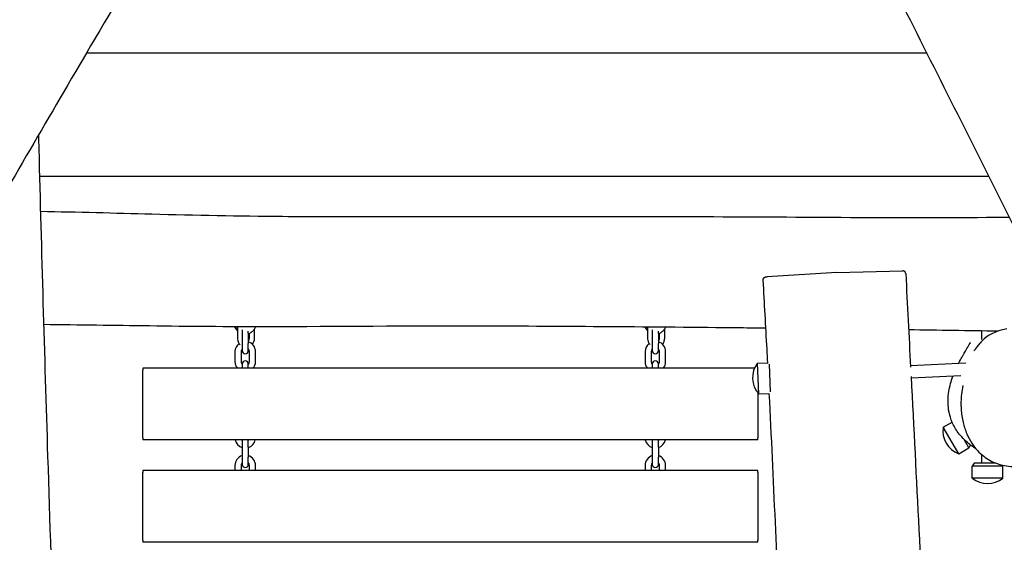
# Model space of a CAD drawing. Units: millimetres. Extents: x 810 to 13745, y -6512 to 2764.
# Drawn here: x 5322 to 6282, y -1324 to -815 of the extents above; entities that cross this region are included whole.
import ezdxf

# ---------------------------------------------------------------- set-up
doc = ezdxf.new("R2010")
doc.units = ezdxf.units.MM
doc.layers.add('SW_Toestellen', color=2, linetype='Continuous')

msp = doc.modelspace()

# ---------------------------------------------------------------- linework, layer by layer
at = {"layer": 'SW_Toestellen'}
for p, q in [((6206.8, -847.47), (5386.8, -847.47)), ((6206.8, -847.47), (5386.8, -847.47)), ((6267.04, -967.47), (5341.17, -967.47)), ((6267.04, -967.47), (5341.17, -967.47)), ((6118.97, -1061.21), (6050.92, -1065.37)), ((6118.97, -1061.21), (6182.91, -1059.54)), ((5534.54, -1124.9), (5534.54, -1114.19)), ((5538.84, -1117.08), (5538.84, -1120.5)), ((5538.84, -1120.5), (5538.84, -1130.5)), ((5544.84, -1120.5), (5544.84, -1118.39)), ((5544.84, -1120.5), (5544.84, -1130.5)), ((5545.63, -1120.66), (5545.63, -1124.9)), ((5550.63, -1116.76), (5550.63, -1124.9)), ((5934.54, -1124.9), (5934.54, -1114.5)), ((5938.84, -1117.08), (5938.84, -1120.5)), ((5938.84, -1120.5), (5938.84, -1130.5)), ((5944.84, -1120.5), (5944.84, -1118.39)), ((5944.84, -1120.5), (5944.84, -1130.5)), ((5945.63, -1120.66), (5945.63, -1124.9)), ((5950.63, -1116.76), (5950.63, -1124.9)), ((6259.84, -1118.4), (6259.84, -1126.7)), ((5538.84, -1130.5), (5538.84, -1137.5)), ((5544.84, -1137.5), (5544.84, -1130.5)), ((5938.84, -1130.5), (5938.84, -1137.5)), ((5944.84, -1137.5), (5944.84, -1130.5)), ((5531.84, -1138.4), (5531.84, -1148.4)), ((5537.84, -1138.4), (5537.84, -1148.4)), ((5545.84, -1148.4), (5545.84, -1138.4)), ((5551.84, -1148.4), (5551.84, -1138.4)), ((5931.84, -1138.4), (5931.84, -1148.4)), ((5937.84, -1138.4), (5937.84, -1148.4)), ((5945.84, -1148.4), (5945.84, -1138.4)), ((5951.84, -1148.4), (5951.84, -1138.4)), ((5538.84, -1150.5), (5538.84, -1154.4)), ((5544.84, -1154.4), (5544.84, -1150.5)), ((5938.84, -1150.5), (5938.84, -1154.4)), ((5944.84, -1154.4), (5944.84, -1150.5)), ((6041.45, -1149.68), (6051.85, -1149.22)), ((6042.76, -1179.65), (6041.45, -1149.68)), ((6054.18, -1177.63), (6053, -1150.54)), ((6244.61, -1149.81), (6190.67, -1152.17)), ((6038.62, -1154.4), (5441.84, -1154.4)), ((5441.84, -1154.4), (5441.84, -1156.4)), ((5441.84, -1222.4), (5441.84, -1156.4)), ((6239.77, -1162.04), (6191.28, -1164.15)), ((6041.84, -1178.59), (6041.84, -1222.4)), ((6042.76, -1179.65), (6053.22, -1179.19)), ((6222.68, -1212.02), (6231.25, -1207.08)), ((6237.68, -1238), (6222.68, -1212.02)), ((5441.84, -1222.4), (5441.84, -1224.4)), ((6041.84, -1224.4), (5441.84, -1224.4)), ((5538.84, -1224.5), (5538.84, -1231.5)), ((5544.84, -1231.5), (5544.84, -1224.5)), ((5938.84, -1224.5), (5938.84, -1231.5)), ((5944.84, -1231.5), (5944.84, -1224.5)), ((6041.84, -1224.4), (6041.84, -1222.4)), ((6247.64, -1232.25), (6242.96, -1224.15)), ((5538.84, -1231.5), (5538.84, -1241.5)), ((5544.84, -1231.5), (5544.84, -1241.5)), ((5938.84, -1231.5), (5938.84, -1241.5)), ((5944.84, -1231.5), (5944.84, -1241.5)), ((6237.68, -1238), (6247.64, -1232.25)), ((6249.03, -1229.44), (6247.64, -1232.25)), ((6259.84, -1238.7), (6259.84, -1247.2)), ((5538.84, -1241.5), (5538.84, -1248.5)), ((5544.84, -1248.5), (5544.84, -1241.5)), ((5938.84, -1241.5), (5938.84, -1248.5)), ((5944.84, -1248.5), (5944.84, -1241.5)), ((6252.84, -1247.2), (6250.84, -1250.2)), ((6273.86, -1247.2), (6252.84, -1247.2)), ((6271.84, -1246.37), (6271.84, -1247.2)), ((6041.84, -1254.4), (5441.84, -1254.4)), ((5441.84, -1254.4), (5441.84, -1256.4)), ((5441.84, -1322.4), (5441.84, -1256.4)), ((5531.84, -1249.4), (5531.84, -1254.4)), ((5537.84, -1249.4), (5537.84, -1254.4)), ((5545.84, -1254.4), (5545.84, -1249.4)), ((5551.84, -1254.4), (5551.84, -1249.4)), ((5931.84, -1249.4), (5931.84, -1254.4)), ((5937.84, -1249.4), (5937.84, -1254.4)), ((5945.84, -1254.4), (5945.84, -1249.4)), ((5951.84, -1254.4), (5951.84, -1249.4)), ((6041.84, -1256.4), (6041.84, -1254.4)), ((6041.84, -1256.4), (6041.84, -1322.4)), ((6280.84, -1250.2), (6250.84, -1250.2)), ((6250.84, -1261.7), (6250.84, -1250.2)), ((6280.12, -1249.12), (6280.84, -1250.2)), ((6280.84, -1261.7), (6280.84, -1250.2)), ((6280.84, -1261.7), (6250.84, -1261.7)), ((5441.84, -1322.4), (5441.84, -1324.4)), ((6041.84, -1324.4), (5441.84, -1324.4)), ((6041.84, -1324.4), (6041.84, -1322.4))]:
    msp.add_line(p, q, dxfattribs=at)
for centre, radius, start, end in [((5541.84, -1111.4), 10, 196.16084, 223.06352), ((5541.84, -1111.4), 10, 287.4576, 306.05275), ((5941.84, -1111.4), 10, 197.92376, 223.06352), ((5941.84, -1111.4), 10, 287.4576, 306.05275), ((5541.84, -1138.4), 10, 126.85858, 180), ((5541.84, -1138.4), 10, 0, 72.5424), ((5941.84, -1138.4), 10, 126.85858, 180), ((5941.84, -1138.4), 10, 0, 72.5424), ((5541.84, -1138.4), 4, 138.59038, 180), ((5541.84, -1137.5), 3, 180, 0), ((5541.84, -1138.4), 4, 0, 41.40962), ((5941.84, -1138.4), 4, 138.59038, 180), ((5941.84, -1137.5), 3, 180, 0), ((5941.84, -1138.4), 4, 0, 41.40962), ((5541.84, -1148.4), 10, 180, 216.8699), ((5541.84, -1148.4), 4, 180, 221.40962), ((5541.84, -1150.5), 3, 0, 180), ((5541.84, -1148.4), 4, 318.59038, 0), ((5541.84, -1148.4), 10, 323.1301, 0), ((5941.84, -1148.4), 10, 180, 216.8699), ((5941.84, -1148.4), 4, 180, 221.40962), ((5941.84, -1150.5), 3, 0, 180), ((5941.84, -1148.4), 4, 318.59038, 0), ((5941.84, -1148.4), 10, 323.1301, 0), ((6059.79, -1163.89), 23.2, 142.22739, 222.77261), ((6245.52, -1216.16), 23.2, 169.72739, 250.27261), ((5541.84, -1222.4), 10, 191.53696, 252.5424), ((5541.84, -1222.4), 4, 210, 221.40962), ((5541.84, -1224.5), 3, 178.08979, 180), ((5541.84, -1222.4), 10, 287.4576, 348.46304), ((5541.84, -1222.4), 4, 318.59038, 330), ((5541.84, -1224.5), 3, 0, 1.91021), ((5941.84, -1222.4), 10, 191.53696, 252.5424), ((5941.84, -1222.4), 4, 210, 221.40962), ((5941.84, -1224.5), 3, 178.08979, 180), ((5941.84, -1222.4), 10, 287.4576, 348.46304), ((5941.84, -1222.4), 4, 318.59038, 330), ((5941.84, -1224.5), 3, 0, 1.91021), ((5541.84, -1249.4), 10, 107.4576, 180), ((5541.84, -1249.4), 4, 138.59038, 180), ((5541.84, -1249.4), 10, 0, 72.5424), ((5541.84, -1249.4), 4, 0, 41.40962), ((5941.84, -1249.4), 10, 107.4576, 180), ((5941.84, -1249.4), 4, 138.59038, 180), ((5941.84, -1249.4), 10, 0, 72.5424), ((5941.84, -1249.4), 4, 0, 41.40962), ((5541.84, -1248.5), 3, 180, 0), ((5941.84, -1248.5), 3, 180, 0), ((6265.84, -1244), 23.2, 229.72739, 310.27261)]:
    msp.add_arc(centre, radius, start, end, dxfattribs=at)
for points, knots in [([(5259.12, -848.94), (5275.19, -819.8), (5291.63, -790.94), (5326.85, -731.72), (5345.58, -701.26), (5386.57, -634.5), (5408.83, -597.78), (5445, -536.51), (5459.1, -512.15), (5492.29, -454.73), (5511.4, -421.66), (5560.44, -336.52), (5590.4, -284.49), (5664.57, -156.53), (5709.09, -80.62), (5766.17, 17.94), (5779.51, 41.02), (5791.78, 63.33)], [24.544817, 24.544817, 24.544817, 24.544817, 34.554874, 34.554874, 45.452015, 45.452015, 58.359306, 58.359306, 66.800206, 66.800206, 78.260676, 78.260676, 96.301268, 96.301268, 122.719238, 122.719238, 130.722028, 130.722028, 130.722028, 130.722028]), ([(5884.94, 1.44), (5883.96, -0.19), (5882.98, -1.83), (5838.74, -75.69), (5795.66, -148.21), (5709.82, -293.53), (5666.99, -366.3), (5589.42, -499.81), (5555.12, -560.8), (5501.2, -654.42), (5481.83, -687.27), (5438.47, -760.06), (5414.61, -800.11), (5351.46, -907.63), (5312.33, -975.03), (5273.38, -1042.08)], [9.424339, 9.424339, 9.424339, 9.424339, 10.000191, 10.000191, 35.421813, 35.421813, 60.805172, 60.805172, 81.776692, 81.776692, 93.240042, 93.240042, 107.283484, 107.283484, 130.836707, 130.836707, 130.836707, 130.836707]), ([(5911.96, -43.4), (5912.96, -45.17), (5913.96, -46.93), (5922.91, -62.59), (5931.02, -76.41), (5952.3, -112.96), (5965.42, -135.75), (6000.18, -197.87), (6021.3, -237.66), (6054.99, -306.15), (6068.47, -334.63), (6098.02, -396.64), (6114.42, -430.34), (6141.92, -485.03), (6152.93, -506.48), (6182.23, -563.54), (6200.55, -599.14), (6244.12, -683.39), (6269.24, -732.11), (6333.25, -856.96), (6371.88, -933.32), (6423.19, -1033.47), (6435.68, -1057.84), (6449.48, -1083.27), (6450.74, -1085.56), (6452, -1087.86)], [4.347228, 4.347228, 4.347228, 4.347228, 4.956207, 4.956207, 9.759086, 9.759086, 17.654763, 17.654763, 31.122218, 31.122218, 40.624752, 40.624752, 51.790068, 51.790068, 59.063106, 59.063106, 71.093583, 71.093583, 87.546032, 87.546032, 113.198816, 113.198816, 121.319499, 121.319499, 122.124338, 122.124338, 122.124338, 122.124338]), ([(6348.25, -1130.78), (6345.64, -1125.51), (6343.04, -1120.24), (6306.09, -1045.54), (6271.47, -976.19), (6201.58, -836.99), (6166.32, -767.1), (6099.06, -635.1), (6066.58, -573.48), (6017.33, -478.67), (6000.64, -445.62), (5966.17, -376.15), (5948.16, -339.82), (5897.68, -239.8), (5865.07, -176.17), (5832.49, -112.5), (5832.37, -112.27), (5832.25, -112.04)], [8.235798, 8.235798, 8.235798, 8.235798, 10.000272, 10.000272, 33.249462, 33.249462, 56.726194, 56.726194, 77.740415, 77.740415, 88.840069, 88.840069, 101.004845, 101.004845, 122.454108, 122.454108, 122.532026, 122.532026, 122.532026, 122.532026]), ([(5340.12, -927.3), (5340.24, -931.8), (5340.35, -936.3), (5343.05, -1040.77), (5345.94, -1140.73), (5353.11, -1367.12), (5357.47, -1493.59), (5366.71, -1706.71), (5370.91, -1793.54), (5379.21, -1973.98), (5383.1, -2067.61), (5389.49, -2247.85), (5392.34, -2334.45), (5400.61, -2566.92), (5406.42, -2712.78), (5414.81, -2923.14), (5417.39, -2987.69), (5419.99, -3052.23)], [8.649197, 8.649197, 8.649197, 8.649197, 10.000033, 10.000033, 40.001018, 40.001018, 77.948887, 77.948887, 104.064577, 104.064577, 132.175289, 132.175289, 158.17026, 158.17026, 201.959721, 201.959721, 221.347663, 221.347663, 221.347663, 221.347663]), ([(5342.08, -1001.59), (5378.29, -1002.15), (5414.42, -1003.18), (5493.06, -1005.26), (5535.84, -1006.09), (5605.85, -1006.67), (5633.41, -1006.68), (5706.05, -1006.71), (5751.14, -1006.7), (5857.84, -1006.56), (5919.47, -1006.57), (6075.66, -1006.94), (6170.88, -1008.12), (6272.22, -1007.36), (6279.56, -1007.27), (6286.86, -1007.15)], [35.500766, 35.500766, 35.500766, 35.500766, 46.389652, 46.389652, 59.155598, 59.155598, 67.458721, 67.458721, 81.000514, 81.000514, 99.495424, 99.495424, 127.868546, 127.868546, 130.102627, 130.102627, 130.102627, 130.102627]), ([(6046.98, -1068.63), (6046.96, -1068.31), (6046.99, -1067.98), (6047.15, -1067.39), (6047.27, -1067.13), (6047.56, -1066.64), (6047.72, -1066.45), (6048.09, -1066.09), (6048.27, -1065.98), (6048.62, -1065.76), (6048.75, -1065.71), (6048.98, -1065.62), (6049.06, -1065.59), (6049.2, -1065.55), (6049.25, -1065.54), (6049.37, -1065.51), (6049.41, -1065.5), (6049.54, -1065.48), (6049.58, -1065.48), (6049.74, -1065.45), (6049.8, -1065.45), (6049.96, -1065.44), (6050.05, -1065.43), (6050.24, -1065.42), (6050.35, -1065.41), (6050.59, -1065.39), (6050.72, -1065.38), (6050.88, -1065.37), (6050.9, -1065.37), (6050.92, -1065.37)], [8.0531748, 8.0531748, 8.0531748, 8.0531748, 8.0567637, 8.0567637, 8.0606986, 8.0606986, 8.0658432, 8.0658432, 8.0736993, 8.0736993, 8.0858273, 8.0858273, 8.0991793, 8.0991793, 8.1147907, 8.1147907, 8.1388726, 8.1388726, 8.1917624, 8.1917624, 8.3503362, 8.3503362, 8.50891, 8.50891, 8.6674838, 8.6674838, 8.8260576, 8.8260576, 8.8460438, 8.8460438, 8.8460438, 8.8460438]), ([(6186.01, -1062.38), (6185.99, -1062.06), (6185.92, -1061.74), (6185.7, -1061.17), (6185.55, -1060.93), (6185.22, -1060.48), (6185.03, -1060.31), (6184.62, -1059.98), (6184.44, -1059.89), (6184.01, -1059.69), (6183.86, -1059.65), (6183.54, -1059.57), (6183.45, -1059.57), (6183.31, -1059.55), (6183.27, -1059.54), (6183.19, -1059.54), (6183.16, -1059.54), (6183.11, -1059.54), (6183.08, -1059.53), (6183.02, -1059.53), (6183, -1059.53), (6182.97, -1059.53), (6182.95, -1059.53), (6182.93, -1059.53), (6182.92, -1059.53), (6182.91, -1059.54), (6182.91, -1059.54), (6182.91, -1059.54)], [22.3059167, 22.3059167, 22.3059167, 22.3059167, 22.3068787, 22.3068787, 22.3079418, 22.3079418, 22.3093453, 22.3093453, 22.3115622, 22.3115622, 22.3158059, 22.3158059, 22.3234064, 22.3234064, 22.3303419, 22.3303419, 22.3383085, 22.3383085, 22.3505752, 22.3505752, 22.3770353, 22.3770353, 22.4041343, 22.4041343, 22.4312332, 22.4312332, 22.4414114, 22.4414114, 22.4414114, 22.4414114]), ([(6051.42, -1149.24), (6051.19, -1144.86), (6050.96, -1140.48), (6049.53, -1113.6), (6048.28, -1091.11), (6046.98, -1068.63)], [241.262997, 241.262997, 241.262997, 241.262997, 242.581267, 242.581267, 249.350961, 249.350961, 249.350961, 249.350961]), ([(6049.62, -1115.58), (6041.33, -1115.49), (6033.05, -1115.41), (5939.96, -1114.49), (5855.12, -1113.78), (5701.18, -1113.37), (5632.2, -1114.15), (5524.82, -1114.27), (5486.63, -1113.92), (5414.04, -1112.94), (5379.61, -1112.47), (5345.19, -1112.11)], [32.997483, 32.997483, 32.997483, 32.997483, 35.482468, 35.482468, 60.92518, 60.92518, 81.723655, 81.723655, 93.175609, 93.175609, 103.503634, 103.503634, 103.503634, 103.503634]), ([(5534.54, -1118.44), (5534.36, -1118.28), (5534.18, -1118.11), (5533.25, -1117.12), (5532.59, -1116.16), (5531.9, -1114.78), (5531.77, -1114.48), (5531.64, -1114.18)], [5.2600855, 5.2600855, 5.2600855, 5.2600855, 5.3315101, 5.3315101, 5.6456693, 5.6456693, 5.7280437, 5.7280437, 5.7280437, 5.7280437]), ([(5547.31, -1119.71), (5548.16, -1119.29), (5548.96, -1118.68), (5550.43, -1117.12), (5551.1, -1116.16), (5551.78, -1114.79), (5551.9, -1114.52), (5552.02, -1114.23)], [1.8924054, 1.8924054, 1.8924054, 1.8924054, 2.1899174, 2.1899174, 2.5040767, 2.5040767, 2.5819372, 2.5819372, 2.5819372, 2.5819372]), ([(5934.54, -1118.44), (5934.36, -1118.28), (5934.18, -1118.11), (5933.25, -1117.12), (5932.59, -1116.16), (5931.95, -1114.87), (5931.86, -1114.67), (5931.77, -1114.47)], [5.2600855, 5.2600855, 5.2600855, 5.2600855, 5.3315101, 5.3315101, 5.6456693, 5.6456693, 5.7012627, 5.7012627, 5.7012627, 5.7012627]), ([(5947.31, -1119.71), (5948.16, -1119.29), (5948.96, -1118.68), (5950.43, -1117.12), (5951.1, -1116.16), (5951.71, -1114.93), (5951.78, -1114.79), (5951.84, -1114.64)], [1.8924054, 1.8924054, 1.8924054, 1.8924054, 2.1899174, 2.1899174, 2.5040767, 2.5040767, 2.5438954, 2.5438954, 2.5438954, 2.5438954]), ([(6284.74, -1116.04), (6282.85, -1116.47), (6280.97, -1116.97), (6277.24, -1118.09), (6275.37, -1118.72), (6271.66, -1120.2), (6269.82, -1121.05), (6266.26, -1123.08), (6264.54, -1124.27), (6261.38, -1127), (6259.95, -1128.53), (6258.68, -1130.14)], [42.41434, 42.41434, 42.41434, 42.41434, 43.058702, 43.058702, 43.703064, 43.703064, 44.347425, 44.347425, 44.991787, 44.991787, 45.636149, 45.636149, 45.636149, 45.636149]), ([(5536.85, -1131.95), (5536.5, -1131.5), (5536.18, -1131.03), (5535.42, -1129.61), (5535.06, -1128.62), (5534.63, -1126.71), (5534.54, -1125.81), (5534.54, -1124.9)], [5.4617294, 5.4617294, 5.4617294, 5.4617294, 5.6510243, 5.6510243, 5.9925781, 5.9925781, 6.2831853, 6.2831853, 6.2831853, 6.2831853]), ([(5545.63, -1124.9), (5545.63, -1125.42), (5545.57, -1125.94), (5545.37, -1126.92), (5545.22, -1127.38), (5544.97, -1127.92), (5544.91, -1128.05), (5544.84, -1128.17)], [3.1415927, 3.1415927, 3.1415927, 3.1415927, 3.4175136, 3.4175136, 3.6924998, 3.6924998, 3.7803497, 3.7803497, 3.7803497, 3.7803497]), ([(5550.63, -1124.9), (5550.63, -1125.99), (5550.49, -1127.08), (5549.93, -1129.16), (5549.51, -1130.14), (5548.91, -1131.11), (5548.87, -1131.17), (5548.83, -1131.24)], [3.1415927, 3.1415927, 3.1415927, 3.1415927, 3.4910626, 3.4910626, 3.8391735, 3.8391735, 3.8663431, 3.8663431, 3.8663431, 3.8663431]), ([(5936.85, -1131.95), (5936.5, -1131.5), (5936.18, -1131.03), (5935.42, -1129.61), (5935.06, -1128.62), (5934.63, -1126.71), (5934.54, -1125.81), (5934.54, -1124.9)], [5.4617294, 5.4617294, 5.4617294, 5.4617294, 5.6510243, 5.6510243, 5.9925781, 5.9925781, 6.2831853, 6.2831853, 6.2831853, 6.2831853]), ([(5945.63, -1124.9), (5945.63, -1125.42), (5945.57, -1125.94), (5945.37, -1126.92), (5945.22, -1127.38), (5944.97, -1127.92), (5944.91, -1128.05), (5944.84, -1128.17)], [3.1415927, 3.1415927, 3.1415927, 3.1415927, 3.4175136, 3.4175136, 3.6924998, 3.6924998, 3.7803497, 3.7803497, 3.7803497, 3.7803497]), ([(5950.63, -1124.9), (5950.63, -1125.99), (5950.49, -1127.08), (5949.93, -1129.16), (5949.51, -1130.14), (5948.91, -1131.11), (5948.87, -1131.17), (5948.83, -1131.24)], [3.1415927, 3.1415927, 3.1415927, 3.1415927, 3.4910626, 3.4910626, 3.8391735, 3.8391735, 3.8663431, 3.8663431, 3.8663431, 3.8663431]), ([(6237.53, -1150.13), (6239.06, -1147.21), (6240.02, -1145.37), (6241.41, -1142.92), (6241.85, -1142.09), (6244.39, -1137.54), (6246.84, -1133.34), (6248.97, -1130.03), (6249.15, -1129.74), (6249.31, -1129.49)], [497.346409, 497.346409, 497.346409, 497.346409, 513.558741, 513.558741, 531.363566, 531.363566, 551.804422, 551.804422, 553.662601, 553.662601, 553.662601, 553.662601]), ([(6252.34, -1137.72), (6252.34, -1137.72), (6252.34, -1137.72), (6252.4, -1137.65), (6253.03, -1136.97), (6255.09, -1134.56), (6256.73, -1132.6), (6258.68, -1130.14)], [88.563404, 88.563404, 88.563404, 88.563404, 89.393066, 89.393066, 107.467498, 107.467498, 130.238193, 130.238193, 130.238193, 130.238193]), ([(6191.21, -1162.69), (6196.36, -1262.4), (6201.43, -1362.12), (6212.73, -1591.04), (6218.86, -1720.26), (6230.67, -1980.7), (6236.52, -2111.93), (6248.19, -2367.29), (6254.05, -2491.41), (6265.57, -2736.25), (6271.17, -2857), (6280.57, -3063.57), (6284.48, -3149.4), (6288.49, -3235.23)], [10.046768, 10.046768, 10.046768, 10.046768, 40.001101, 40.001101, 78.806831, 78.806831, 118.22788, 118.22788, 155.499594, 155.499594, 191.767346, 191.767346, 217.549396, 217.549396, 217.549396, 217.549396]), ([(6254.61, -1233.36), (6252.86, -1232.24), (6251.17, -1231.06), (6247.05, -1227.94), (6242.77, -1224.32), (6236.25, -1216.54), (6234.18, -1213.15), (6230.76, -1206.36), (6229.67, -1203.1), (6227.94, -1196.45), (6227.57, -1193.34), (6227.13, -1187), (6227.27, -1184.14), (6227.78, -1178.33), (6228.25, -1175.8), (6229.39, -1170.52), (6230.08, -1168.21), (6231.17, -1164.78), (6231.61, -1163.53), (6232.03, -1162.36)], [412.313169, 412.313169, 412.313169, 412.313169, 414.450796, 414.450796, 417.77387, 417.77387, 420.658344, 420.658344, 424.227143, 424.227143, 428.949129, 428.949129, 435.43552, 435.43552, 444.530125, 444.530125, 457.737556, 457.737556, 466.912653, 466.912653, 466.912653, 466.912653]), ([(6241.62, -1171.54), (6241.1, -1174.27), (6240.69, -1177.04), (6240.13, -1182.33), (6239.97, -1184.85), (6239.86, -1189.71), (6239.91, -1192.05), (6240.32, -1198.74), (6240.94, -1203.12), (6242.85, -1211.21), (6244.05, -1214.93), (6246.92, -1221.68), (6248.54, -1224.77), (6252.08, -1230.27), (6253.95, -1232.7), (6257.86, -1236.96), (6259.87, -1238.83), (6264.05, -1242.08), (6266.19, -1243.48), (6270.56, -1245.86), (6272.79, -1246.85), (6277.45, -1248.48), (6279.88, -1249.12), (6284.96, -1250.07), (6287.62, -1250.34), (6293.3, -1250.53), (6296.32, -1250.39), (6302.95, -1249.64), (6306.52, -1248.94), (6314.4, -1246.88), (6318.62, -1245.4), (6325.33, -1242.59), (6327.89, -1241.39), (6333.13, -1238.7), (6335.81, -1237.19), (6341.1, -1233.93), (6343.7, -1232.18), (6348.56, -1228.6), (6350.83, -1226.79), (6354.76, -1223.32), (6356.44, -1221.71), (6359.24, -1218.74), (6360.4, -1217.41), (6363.15, -1213.88), (6364.7, -1211.55), (6366.81, -1207.35), (6367.52, -1205.58), (6368.94, -1200.92), (6369.4, -1197.96), (6369.55, -1195.04)], [4.497814, 4.497814, 4.497814, 4.497814, 5.422749, 5.422749, 6.257943, 6.257943, 7.029312, 7.029312, 8.476042, 8.476042, 9.749203, 9.749203, 10.878699, 10.878699, 11.862697, 11.862697, 12.745459, 12.745459, 13.553727, 13.553727, 14.336493, 14.336493, 15.13413, 15.13413, 15.990888, 15.990888, 16.980205, 16.980205, 18.169177, 18.169177, 19.655989, 19.655989, 20.594771, 20.594771, 21.618978, 21.618978, 22.669414, 22.669414, 23.631194, 23.631194, 24.397107, 24.397107, 24.969554, 24.969554, 25.845461, 25.845461, 26.438082, 26.438082, 27.366905, 27.366905, 27.366905, 27.366905]), ([(6135.21, -3202.93), (6134.96, -3198.68), (6134.7, -3194.43), (6131.11, -3133.85), (6127.93, -3077.49), (6120.49, -2935.08), (6116.84, -2848.98), (6109.69, -2679.96), (6105.74, -2597.03), (6097.45, -2424.32), (6093.54, -2334.49), (6090.32, -2172.26), (6089.91, -2099.87), (6087.75, -1949.99), (6085.39, -1872.42), (6078.81, -1742.63), (6076.04, -1690.12), (6070.29, -1568.54), (6067.28, -1499.45), (6060.75, -1346.61), (6057.17, -1262.85), (6052.95, -1179.2)], [35.638851, 35.638851, 35.638851, 35.638851, 36.915949, 36.915949, 53.847267, 53.847267, 79.699297, 79.699297, 104.634101, 104.634101, 131.602016, 131.602016, 153.329309, 153.329309, 176.579542, 176.579542, 192.357006, 192.357006, 213.1008, 213.1008, 238.258797, 238.258797, 238.258797, 238.258797])]:
    msp.add_open_spline(points, degree=3, knots=knots, dxfattribs=at)
for points in [[(6186.01, -1062.38), (6187.59, -1092.75), (6189.16, -1123.13), (6190.73, -1153.5)], [(6276.04, -1118.52), (6246.98, -1118.06), (6217.92, -1117.63), (6188.86, -1117.24)]]:
    msp.add_open_spline(points, degree=3, dxfattribs=at)

doc.saveas('drawing.dxf')
